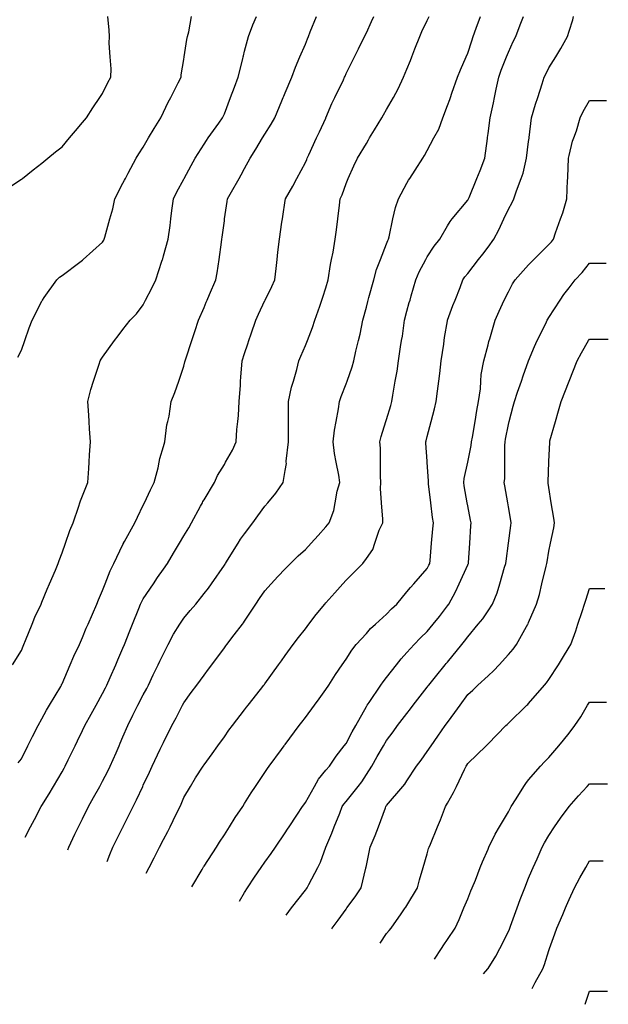
# Model space of a CAD drawing. Units: inches. Extents: x 2439085 to 2745013, y 1414657 to 1567451.
# Drawn here: x 2501494 to 2502929, y 1451581 to 1453985 of the extents above; entities that cross this region are included whole.
import ezdxf

# ---------------------------------------------------------------- set-up
doc = ezdxf.new("R2010")
doc.units = ezdxf.units.IN
doc.header["$MEASUREMENT"] = 0
doc.layers.add('Contours100ft', color=9, linetype='Continuous')

msp = doc.modelspace()

# ---------------------------------------------------------------- linework, layer by layer
at = {"layer": 'Contours100ft'}
for points, elevation in [([(2501469.5, 1453576.9), (2501498.2, 1453595.6), (2501500.8, 1453597.6), (2501526.8, 1453618.5), (2501547.7, 1453635.2), (2501562.6, 1453647.1), (2501581.4, 1453662.9), (2501597.2, 1453674.7), (2501615.4, 1453696.6), (2501629.6, 1453713.6), (2501646.6, 1453734.1), (2501656.6, 1453746), (2501671.8, 1453770.4), (2501689.3, 1453795.5), (2501696.1, 1453805.3), (2501709.1, 1453832), (2501715.9, 1453845), (2501716.6, 1453865.5), (2501714.6, 1453894.5), (2501712.3, 1453927.8), (2501712.9, 1453943.9), (2501711.7, 1453959.5), (2501709.1, 1453993.4)], 9000), ([(2501476.6, 1452410.2), (2501498.2, 1452445.3), (2501502, 1452455.9), (2501503.7, 1452459.7), (2501507.8, 1452469.3), (2501523.8, 1452509.2), (2501530.6, 1452526.2), (2501546, 1452558.6), (2501547.7, 1452562.8), (2501561.1, 1452594.7), (2501566.8, 1452608.1), (2501580.7, 1452641.1), (2501587.6, 1452657.6), (2501590.2, 1452664.6), (2501597.2, 1452683.5), (2501605.2, 1452707.1), (2501615.8, 1452738), (2501624.1, 1452756.5), (2501638.1, 1452797.4), (2501640.5, 1452806), (2501641.9, 1452810.8), (2501646.6, 1452822.5), (2501660, 1452855.5), (2501662.2, 1452889.4), (2501663.1, 1452905), (2501664.2, 1452922.6), (2501666.2, 1452954.4), (2501664.2, 1452986.3), (2501663.1, 1453003.9), (2501662.2, 1453019.4), (2501660, 1453053.4), (2501667.3, 1453082.3), (2501674.1, 1453102.9), (2501687.9, 1453144.1), (2501690.2, 1453152.3), (2501692.4, 1453156.1), (2501696.1, 1453161.5), (2501725.1, 1453201.8), (2501733.7, 1453213.7), (2501745.6, 1453228.7), (2501763.5, 1453251.3), (2501778.9, 1453267.4), (2501795.1, 1453289.2), (2501801, 1453300.8), (2501815.8, 1453329.6), (2501825.6, 1453350.2), (2501840.3, 1453395.4), (2501841.9, 1453399.7), (2501842.6, 1453401.7), (2501844.5, 1453408.6), (2501856, 1453449.2), (2501860.4, 1453482.8), (2501862.5, 1453498.7), (2501865.2, 1453519.3), (2501868.9, 1453548.1), (2501877, 1453565.1), (2501894, 1453596.2), (2501894.8, 1453597.6), (2501911.7, 1453629.4), (2501921.8, 1453647.1), (2501943.5, 1453681.3), (2501949.5, 1453690.6), (2501953.7, 1453696.6), (2501979.2, 1453732.3), (2501988.8, 1453746), (2501990.2, 1453748.8), (2501993, 1453755.2), (2502008.1, 1453795.5), (2502017.5, 1453820.5), (2502026.6, 1453845), (2502037.9, 1453889.9), (2502038.9, 1453894.5), (2502039.5, 1453897.4), (2502042.4, 1453908.2), (2502052.2, 1453943.9), (2502062.8, 1453973.1), (2502071.5, 1453993.4)], 9200), ([(2501489.3, 1453161.3), (2501498.2, 1453178.3), (2501506, 1453201.8), (2501516.5, 1453233.1), (2501524.3, 1453251.3), (2501547.7, 1453298.1), (2501548.6, 1453299.9), (2501549.2, 1453300.8), (2501553.8, 1453306.9), (2501584.2, 1453350.2), (2501591.1, 1453356.3), (2501597.2, 1453361.1), (2501640.5, 1453393.6), (2501646.6, 1453398), (2501647.6, 1453398.7), (2501648.7, 1453399.7), (2501696.1, 1453442.4), (2501698.7, 1453446.6), (2501700.1, 1453449.2), (2501701.3, 1453454.4), (2501713.6, 1453498.7), (2501720.6, 1453523.7), (2501725.7, 1453548.1), (2501745.6, 1453585.9), (2501749.6, 1453593.6), (2501751.8, 1453597.6), (2501758.6, 1453610.7), (2501777.8, 1453647.1), (2501784.1, 1453658), (2501795.1, 1453674.4), (2501808, 1453696.6), (2501821.5, 1453719.6), (2501838, 1453746), (2501844.5, 1453759.7), (2501856.1, 1453784), (2501862, 1453795.5), (2501880.3, 1453831.3), (2501887.2, 1453845), (2501888, 1453851), (2501894, 1453888.3), (2501894.9, 1453894.5), (2501901.3, 1453936.7), (2501902.8, 1453943.9), (2501905.9, 1453955.9), (2501912.6, 1453993.4)], 9100), ([(2501489.9, 1452171.2), (2501498.2, 1452180.8), (2501514, 1452212.3), (2501525.2, 1452234.8), (2501538.7, 1452261.8), (2501547.7, 1452278.4), (2501559.2, 1452299.8), (2501566.1, 1452311.3), (2501593.7, 1452357.2), (2501595.7, 1452360.7), (2501596.1, 1452361.8), (2501597.2, 1452363.9), (2501616.8, 1452410.2), (2501625.6, 1452431.2), (2501639.3, 1452459.7), (2501646.6, 1452477.2), (2501656.1, 1452499.7), (2501660.4, 1452509.2), (2501671.5, 1452534.1), (2501682.3, 1452558.6), (2501686.1, 1452568.7), (2501696.1, 1452591.8), (2501702.3, 1452608.1), (2501714.1, 1452639.6), (2501723.5, 1452657.6), (2501745.6, 1452703.7), (2501746.7, 1452706), (2501747.3, 1452707.1), (2501749.7, 1452711.2), (2501774.6, 1452756.5), (2501780.7, 1452770.9), (2501795.1, 1452799.6), (2501798, 1452806), (2501812.8, 1452837.8), (2501821.7, 1452855.5), (2501831.1, 1452891.5), (2501833.9, 1452905), (2501835.7, 1452913.8), (2501844.5, 1452942.8), (2501848.1, 1452954.4), (2501852.7, 1452995.8), (2501854.7, 1453003.9), (2501858.1, 1453017.5), (2501863.2, 1453053.4), (2501872.5, 1453074.9), (2501881.8, 1453102.9), (2501894, 1453139.6), (2501896.7, 1453149.7), (2501897.1, 1453152.3), (2501898.6, 1453156.9), (2501913.6, 1453201.8), (2501921, 1453224.3), (2501930, 1453251.3), (2501943.5, 1453282.7), (2501948.9, 1453295.3), (2501951.3, 1453300.8), (2501957.1, 1453314.3), (2501972.5, 1453350.2), (2501975.7, 1453367.5), (2501980.1, 1453399.7), (2501985.9, 1453442.1), (2501987.1, 1453449.2), (2501987.8, 1453454.3), (2501993, 1453493.9), (2501993.6, 1453498.7), (2501999.5, 1453541.6), (2502000.4, 1453548.1), (2502010.1, 1453565.3), (2502028.8, 1453597.6), (2502033.8, 1453606.3), (2502042.4, 1453622.2), (2502056, 1453647.1), (2502069.9, 1453669.1), (2502086.2, 1453696.6), (2502091.9, 1453706.1), (2502107.4, 1453730.5), (2502116.2, 1453746), (2502133.3, 1453787.4), (2502136.5, 1453795.5), (2502137.9, 1453799), (2502141.4, 1453807), (2502157.8, 1453845), (2502166.6, 1453869.2), (2502177.4, 1453894.5), (2502190.9, 1453925.8), (2502195.9, 1453938.9), (2502198, 1453943.9), (2502202.5, 1453955.6), (2502217.3, 1453993.4)], 9300), ([(2501507.4, 1451989.3), (2501520.5, 1452014.4), (2501529.8, 1452032.3), (2501546.2, 1452063.9), (2501547.7, 1452066.3), (2501565.7, 1452095.3), (2501576.3, 1452113.4), (2501597.2, 1452148.8), (2501602.2, 1452157.8), (2501605, 1452162.8), (2501612.2, 1452177.9), (2501628.8, 1452212.3), (2501634.6, 1452224.4), (2501646.6, 1452249.4), (2501652.6, 1452261.8), (2501668.1, 1452289.8), (2501680.1, 1452311.3), (2501696.1, 1452340.1), (2501703, 1452353.9), (2501706.4, 1452360.7), (2501714.3, 1452378.9), (2501727.9, 1452410.2), (2501733.2, 1452422.6), (2501745.6, 1452451.1), (2501749.3, 1452459.7), (2501762, 1452492.8), (2501768.7, 1452509.2), (2501784.5, 1452548), (2501788.7, 1452558.6), (2501790.6, 1452563.1), (2501795.1, 1452571), (2501819.8, 1452608.1), (2501829.7, 1452623), (2501844.5, 1452644), (2501854.1, 1452657.6), (2501868.9, 1452682.7), (2501883.3, 1452707.1), (2501894, 1452725.1), (2501905.9, 1452744.7), (2501912.6, 1452756.5), (2501934.8, 1452797.4), (2501939.4, 1452806), (2501940.8, 1452808.7), (2501943.5, 1452813.2), (2501968.9, 1452855.5), (2501976.3, 1452872.1), (2501993, 1452899.3), (2501996.1, 1452905), (2502012.8, 1452934.6), (2502021.8, 1452954.4), (2502023.3, 1452984.7), (2502025.8, 1453003.9), (2502027.7, 1453018.7), (2502029.1, 1453053.4), (2502032.2, 1453092.7), (2502032.7, 1453102.9), (2502033.1, 1453112.3), (2502036.5, 1453152.3), (2502042.4, 1453170.5), (2502050.2, 1453194.1), (2502052.9, 1453201.8), (2502058.7, 1453218), (2502070, 1453251.3), (2502076.6, 1453266.6), (2502091.9, 1453299.5), (2502092.5, 1453300.8), (2502108.6, 1453333.6), (2502116.1, 1453350.2), (2502119.3, 1453377.7), (2502121.5, 1453399.7), (2502123.3, 1453417.9), (2502127.2, 1453449.2), (2502133.4, 1453490.7), (2502134.6, 1453498.7), (2502135.5, 1453504.6), (2502141.4, 1453544), (2502142, 1453548.1), (2502159.9, 1453579.2), (2502169.8, 1453597.6), (2502190.9, 1453637), (2502194, 1453644), (2502195.2, 1453647.1), (2502198.8, 1453655), (2502218, 1453696.6), (2502225.1, 1453711.9), (2502240.3, 1453745), (2502240.8, 1453746), (2502255.4, 1453780.5), (2502262.6, 1453795.5), (2502283.2, 1453838.3), (2502286.2, 1453845), (2502287.2, 1453847.6), (2502289.8, 1453853.6), (2502310.2, 1453894.5), (2502319.9, 1453913.8), (2502335, 1453943.9), (2502339.3, 1453953.6), (2502351.7, 1453981), (2502357.2, 1453993.4)], 9400), ([(2501611.1, 1451958.3), (2501613.4, 1451964.9), (2501628.6, 1451996.4), (2501637.1, 1452014.4), (2501640.2, 1452020.9), (2501646.6, 1452033.8), (2501661.7, 1452063.9), (2501674, 1452086), (2501689.2, 1452113.4), (2501696.1, 1452125.9), (2501708.7, 1452150.2), (2501714.6, 1452162.8), (2501728.8, 1452195.5), (2501736.1, 1452212.3), (2501738.9, 1452219), (2501745.6, 1452234.3), (2501757.5, 1452261.8), (2501770, 1452286.8), (2501782.2, 1452311.3), (2501795.1, 1452337), (2501803.5, 1452352.3), (2501807.8, 1452360.7), (2501819.7, 1452385.3), (2501831.4, 1452410.2), (2501835.6, 1452419.1), (2501844.5, 1452436.9), (2501855.9, 1452459.7), (2501868.9, 1452484.8), (2501884.5, 1452509.2), (2501894, 1452524), (2501909.9, 1452542.8), (2501923.2, 1452558.6), (2501943.5, 1452584.3), (2501954, 1452597.6), (2501961.3, 1452608.1), (2501993, 1452653.3), (2501994.7, 1452655.9), (2501995.8, 1452657.6), (2502001, 1452665.6), (2502026.5, 1452707.1), (2502032.6, 1452716.9), (2502042.4, 1452730.1), (2502062.3, 1452756.5), (2502074.7, 1452773.8), (2502091.9, 1452797.6), (2502099, 1452806), (2502118.3, 1452829.1), (2502136.2, 1452855.5), (2502141.4, 1452885), (2502144.4, 1452902), (2502144.1, 1452905), (2502143.9, 1452907.5), (2502149.1, 1452954.4), (2502149.1, 1452996.2), (2502149.4, 1453003.9), (2502149.7, 1453012.3), (2502149.7, 1453053.4), (2502156.6, 1453087.7), (2502161.2, 1453102.9), (2502169.9, 1453131.4), (2502174.9, 1453152.3), (2502179.5, 1453163.7), (2502190.9, 1453189.7), (2502195.6, 1453201.8), (2502208.2, 1453234), (2502214, 1453251.3), (2502225.5, 1453286), (2502230.9, 1453300.8), (2502233.4, 1453307.7), (2502240.3, 1453330.4), (2502246.5, 1453350.2), (2502252.2, 1453387.8), (2502254.6, 1453399.7), (2502258.2, 1453417.6), (2502263.5, 1453449.2), (2502266.4, 1453472.6), (2502269.6, 1453498.7), (2502273.8, 1453532.1), (2502275.8, 1453548.1), (2502279.9, 1453558), (2502289.8, 1453585.5), (2502295.2, 1453597.6), (2502308.6, 1453628.3), (2502317.6, 1453647.1), (2502339.3, 1453683.3), (2502344.3, 1453691.6), (2502347.2, 1453696.6), (2502359.2, 1453716.4), (2502376.9, 1453746), (2502381.4, 1453753.4), (2502388.8, 1453765.8), (2502405.4, 1453795.5), (2502417.1, 1453816.6), (2502430.1, 1453845), (2502438.2, 1453864.7), (2502446.9, 1453885.8), (2502450.3, 1453894.5), (2502457.7, 1453914), (2502469.6, 1453943.9), (2502474.9, 1453956.7), (2502487.7, 1453983.5), (2502492.7, 1453993.4)], 9500), ([(2501707.1, 1451929.6), (2501713.9, 1451947.2), (2501721.2, 1451964.9), (2501745.6, 1452013.8), (2501745.8, 1452014.2), (2501745.9, 1452014.4), (2501746.2, 1452015), (2501770.6, 1452063.9), (2501778.8, 1452080.2), (2501793.7, 1452113.4), (2501795.1, 1452116.5), (2501810.1, 1452147.8), (2501816.6, 1452162.8), (2501836.6, 1452204.4), (2501840.4, 1452212.3), (2501841.7, 1452215.2), (2501844.5, 1452220.8), (2501865, 1452261.8), (2501875.2, 1452280.7), (2501890.7, 1452311.3), (2501894, 1452317.7), (2501912.3, 1452342.5), (2501925.7, 1452360.7), (2501943.5, 1452384.9), (2501954.3, 1452399.5), (2501962.2, 1452410.2), (2501993, 1452452), (2501996.3, 1452456.4), (2501998.6, 1452459.7), (2502016.9, 1452483.6), (2502036.8, 1452509.2), (2502039.3, 1452512.3), (2502042.4, 1452517.1), (2502069.8, 1452558.6), (2502078.6, 1452572), (2502091.9, 1452591.1), (2502107.4, 1452608.1), (2502123.6, 1452625.9), (2502141.4, 1452644.3), (2502154.3, 1452657.6), (2502172.6, 1452675.9), (2502190.9, 1452692), (2502204.7, 1452707.1), (2502221.8, 1452725.6), (2502240.3, 1452747), (2502248.6, 1452756.5), (2502259.7, 1452786.7), (2502263.2, 1452806), (2502268.3, 1452834), (2502274.3, 1452855.5), (2502271.8, 1452873.5), (2502265.9, 1452905), (2502261.8, 1452926.4), (2502258.3, 1452954.4), (2502261.4, 1452982.9), (2502265.4, 1453003.9), (2502271.4, 1453034.9), (2502273.7, 1453053.4), (2502277.7, 1453065.5), (2502289.8, 1453096.4), (2502292.1, 1453102.9), (2502304.6, 1453137.5), (2502308.5, 1453152.3), (2502313.8, 1453176.3), (2502320.2, 1453201.8), (2502324, 1453217.1), (2502331.1, 1453251.3), (2502339.3, 1453283.1), (2502342.9, 1453297.1), (2502343.9, 1453300.8), (2502345.7, 1453307.2), (2502357.3, 1453350.2), (2502363.9, 1453375.1), (2502373.6, 1453399.7), (2502388.8, 1453438.4), (2502391.6, 1453446.3), (2502393.1, 1453449.2), (2502394.7, 1453455.2), (2502404.2, 1453498.7), (2502410.3, 1453526.6), (2502417.5, 1453548.1), (2502438.2, 1453586.1), (2502442.3, 1453593.5), (2502445, 1453597.6), (2502458.6, 1453618), (2502477.2, 1453647.1), (2502481.2, 1453653.6), (2502487.7, 1453666), (2502504.2, 1453696.6), (2502515.8, 1453718), (2502525.8, 1453746), (2502537.2, 1453775.9), (2502542.6, 1453790.1), (2502544.3, 1453795.5), (2502547.7, 1453806), (2502561.2, 1453845), (2502568.7, 1453863), (2502582.7, 1453894.5), (2502586.7, 1453903.5), (2502596.5, 1453934.1), (2502600.2, 1453943.9), (2502607.4, 1453964.7), (2502617.8, 1453993.4)], 9600), ([(2501802.6, 1451901.1), (2501809.8, 1451915.5), (2501821.4, 1451938.6), (2501834.5, 1451964.9), (2501844.5, 1451983.5), (2501855.4, 1452003.5), (2501860.6, 1452014.4), (2501875.5, 1452045.4), (2501884.8, 1452063.9), (2501887.7, 1452070.2), (2501894, 1452085.8), (2501910.4, 1452113.4), (2501922.8, 1452134.1), (2501941.1, 1452162.8), (2501943.5, 1452166), (2501963.3, 1452192.5), (2501977.3, 1452212.3), (2501993, 1452234.6), (2502004.2, 1452250.6), (2502012.6, 1452261.8), (2502042.4, 1452300.2), (2502047.3, 1452306.4), (2502051.1, 1452311.3), (2502081.2, 1452350), (2502089.5, 1452360.7), (2502090.6, 1452362.1), (2502091.9, 1452364), (2502125.3, 1452410.2), (2502132, 1452419.6), (2502141.4, 1452432.5), (2502161, 1452459.7), (2502173.8, 1452476.8), (2502190.9, 1452498.1), (2502199, 1452509.2), (2502216.6, 1452533), (2502238, 1452558.6), (2502240.3, 1452561.3), (2502262.4, 1452586.1), (2502281.9, 1452608.1), (2502289.8, 1452617), (2502310.1, 1452637.3), (2502330.4, 1452657.6), (2502339.3, 1452669.9), (2502354.8, 1452691.5), (2502360.1, 1452707.1), (2502370.9, 1452738.7), (2502379.1, 1452756.5), (2502379.5, 1452765.8), (2502376.6, 1452806), (2502374.1, 1452840.9), (2502374.6, 1452855.5), (2502373.4, 1452870.9), (2502373.4, 1452905), (2502373.4, 1452939), (2502371.9, 1452954.4), (2502375.3, 1452967.9), (2502387, 1453003.9), (2502388.8, 1453009.3), (2502398.7, 1453043.4), (2502401.4, 1453053.4), (2502403.8, 1453068.4), (2502409.8, 1453102.9), (2502414.1, 1453127), (2502418, 1453152.3), (2502422.7, 1453186.2), (2502425.3, 1453201.8), (2502427.1, 1453212.9), (2502432.1, 1453251.3), (2502438.2, 1453273.8), (2502444, 1453295), (2502445.8, 1453300.8), (2502448.9, 1453311.4), (2502459.9, 1453350.2), (2502468.1, 1453369.9), (2502484.4, 1453399.7), (2502487.7, 1453405.9), (2502504.8, 1453432.1), (2502518.7, 1453449.2), (2502537.2, 1453481.6), (2502543.4, 1453492.5), (2502548.6, 1453498.7), (2502586.7, 1453544.4), (2502588, 1453546.8), (2502588.7, 1453548.1), (2502590, 1453551.4), (2502609.1, 1453597.6), (2502617, 1453616.8), (2502628.1, 1453647.1), (2502634.5, 1453694.9), (2502634.8, 1453696.6), (2502635, 1453697.8), (2502636.1, 1453707.3), (2502641, 1453746), (2502649, 1453782.7), (2502651.8, 1453795.5), (2502656.2, 1453815.6), (2502662.6, 1453845), (2502668.5, 1453862.1), (2502681, 1453894.5), (2502685.6, 1453906.3), (2502697.7, 1453931.9), (2502703.7, 1453943.9), (2502714.8, 1453973.1), (2502722.7, 1453993.4)], 9700), ([(2501913.4, 1451868), (2501938.5, 1451910.5), (2501941.4, 1451915.5), (2501942.1, 1451916.8), (2501943.5, 1451918.9), (2501973.4, 1451964.9), (2501980.9, 1451977), (2501993, 1451995), (2502005.3, 1452014.4), (2502019.7, 1452037.2), (2502037.7, 1452063.9), (2502042.4, 1452071.4), (2502058.6, 1452097.2), (2502069.3, 1452113.4), (2502091.9, 1452147.3), (2502098.1, 1452156.7), (2502102.6, 1452162.8), (2502132.4, 1452203.3), (2502139, 1452212.3), (2502140, 1452213.7), (2502141.4, 1452215.5), (2502175.5, 1452261.8), (2502182.1, 1452270.5), (2502190.9, 1452281.3), (2502212.8, 1452311.3), (2502224.4, 1452327.2), (2502240.3, 1452350.2), (2502247.6, 1452360.7), (2502264.1, 1452386.4), (2502280.4, 1452410.2), (2502289.8, 1452424), (2502303.5, 1452446), (2502314.8, 1452459.7), (2502339.3, 1452486.9), (2502349.8, 1452498.6), (2502361.5, 1452509.2), (2502388.8, 1452533.7), (2502400.8, 1452546.6), (2502413.7, 1452558.6), (2502438.2, 1452588.3), (2502447.2, 1452599.2), (2502455, 1452608.1), (2502487.7, 1452645.7), (2502492, 1452653.3), (2502494.1, 1452657.6), (2502494.6, 1452664.5), (2502498.5, 1452707.1), (2502501.8, 1452742.5), (2502502.9, 1452756.5), (2502500.9, 1452769.7), (2502496.6, 1452806), (2502491.2, 1452852), (2502490.7, 1452855.5), (2502490.9, 1452858.7), (2502487.9, 1452905), (2502487.7, 1452907.3), (2502484.4, 1452951.1), (2502484.2, 1452954.4), (2502485, 1452957.2), (2502487.7, 1452967.9), (2502497.2, 1453003.9), (2502505.6, 1453035.5), (2502509.9, 1453053.4), (2502512.7, 1453078.3), (2502516.2, 1453102.9), (2502518.8, 1453121.3), (2502522, 1453152.3), (2502528.3, 1453192.9), (2502529.3, 1453201.8), (2502530, 1453209), (2502537.2, 1453250.3), (2502537.4, 1453251.3), (2502550.6, 1453287.4), (2502555.8, 1453300.8), (2502567.8, 1453331.4), (2502575, 1453350.2), (2502579.7, 1453357.2), (2502586.7, 1453365.6), (2502613.1, 1453399.7), (2502623.2, 1453412.7), (2502636.1, 1453430.2), (2502650.2, 1453449.2), (2502662.6, 1453472.2), (2502674.6, 1453498.7), (2502685.6, 1453523), (2502694.9, 1453538.9), (2502699.3, 1453548.1), (2502705.1, 1453567.6), (2502716.8, 1453597.6), (2502722, 1453610.7), (2502730.1, 1453647.1), (2502735.1, 1453688.2), (2502736, 1453695.7), (2502736.1, 1453696.6), (2502736.3, 1453697.8), (2502742.3, 1453746), (2502751.7, 1453778.9), (2502757.3, 1453795.5), (2502768.3, 1453828.8), (2502773.3, 1453845), (2502777, 1453852.6), (2502784.6, 1453867.5), (2502801.3, 1453894.5), (2502813.8, 1453914.7), (2502829.8, 1453943.9), (2502834, 1453957.4), (2502842.7, 1453984.7), (2502844.5, 1453993.4)], 9800), ([(2502029.9, 1451833.1), (2502042.4, 1451854.4), (2502049.3, 1451866), (2502066.2, 1451891.7), (2502082.8, 1451915.5), (2502091.9, 1451928.5), (2502107.3, 1451949.5), (2502118, 1451964.9), (2502141.4, 1452000.1), (2502147.1, 1452008.7), (2502150.9, 1452014.4), (2502170, 1452043.1), (2502183.9, 1452063.9), (2502186.7, 1452068.1), (2502190.9, 1452073.6), (2502212.6, 1452113.4), (2502222.4, 1452131.3), (2502240.3, 1452152.6), (2502249.1, 1452162.8), (2502265.5, 1452187.2), (2502285.3, 1452212.3), (2502289.8, 1452218), (2502305, 1452246.6), (2502313.8, 1452261.8), (2502339.3, 1452308.2), (2502340.4, 1452310.2), (2502341.2, 1452311.3), (2502345.8, 1452317.8), (2502375, 1452360.7), (2502380.5, 1452369), (2502388.8, 1452378.8), (2502413.1, 1452410.2), (2502424.1, 1452424.4), (2502438.2, 1452440.3), (2502455.6, 1452459.7), (2502471.1, 1452476.3), (2502487.7, 1452491.8), (2502502, 1452509.2), (2502517.8, 1452528.5), (2502537.2, 1452554), (2502540.7, 1452558.6), (2502556.7, 1452588.6), (2502565.7, 1452608.1), (2502586.7, 1452653.9), (2502587.8, 1452656.4), (2502588.3, 1452657.6), (2502588.4, 1452659.3), (2502591.4, 1452707.1), (2502594, 1452749.2), (2502594.7, 1452756.5), (2502593.5, 1452763.4), (2502586.7, 1452798.2), (2502585.3, 1452806), (2502578.1, 1452846.9), (2502576.9, 1452855.5), (2502577.5, 1452864.7), (2502586.7, 1452904.6), (2502586.8, 1452905), (2502595.3, 1452945.8), (2502596.1, 1452954.4), (2502598.1, 1452965.9), (2502604.4, 1453003.9), (2502608.9, 1453031.2), (2502612.9, 1453053.4), (2502617.6, 1453084.3), (2502618.7, 1453102.9), (2502619.7, 1453119.3), (2502626, 1453152.3), (2502636.1, 1453191.6), (2502638.3, 1453199.7), (2502638.9, 1453201.8), (2502640.3, 1453206), (2502653.4, 1453251.3), (2502663, 1453274), (2502675.8, 1453300.8), (2502685.6, 1453321.2), (2502695.9, 1453340), (2502702.2, 1453350.2), (2502735.1, 1453386.6), (2502741.3, 1453393.5), (2502747.6, 1453399.7), (2502784.6, 1453436.7), (2502790.6, 1453443.2), (2502795.4, 1453449.2), (2502800.7, 1453465.3), (2502813, 1453498.7), (2502818.6, 1453514.1), (2502828.4, 1453548.1), (2502830.2, 1453593.8), (2502830.6, 1453597.6), (2502830.9, 1453600.7), (2502832.5, 1453647.1), (2502834, 1453653.8), (2502842.1, 1453688.5), (2502845.1, 1453696.6), (2502851.7, 1453714.2), (2502861, 1453746), (2502868, 1453761.5), (2502883.5, 1453787.7), (2502925.2, 1453787.7)], 9900), ([(2502143.7, 1451799.1), (2502149.8, 1451808.1), (2502156.4, 1451816.5), (2502190.9, 1451860.1), (2502193.4, 1451863.5), (2502195.2, 1451866), (2502198.8, 1451874), (2502220.8, 1451915.5), (2502227.5, 1451928.3), (2502240.3, 1451964.9), (2502240.4, 1451964.9), (2502255.3, 1451999.4), (2502261.1, 1452014.4), (2502274.2, 1452048.3), (2502280.6, 1452063.9), (2502284.1, 1452069.6), (2502289.8, 1452076.2), (2502319, 1452113.4), (2502328, 1452124.7), (2502339.3, 1452142.1), (2502352.8, 1452162.8), (2502365.5, 1452186.1), (2502381.1, 1452212.3), (2502388.8, 1452225.3), (2502404.4, 1452246.2), (2502415.4, 1452261.8), (2502438.2, 1452291.4), (2502446.9, 1452302.6), (2502453.5, 1452311.3), (2502487.7, 1452355.8), (2502489.9, 1452358.6), (2502491.4, 1452360.7), (2502507.6, 1452380.7), (2502531.7, 1452410.2), (2502534.2, 1452413.2), (2502537.2, 1452416.9), (2502572, 1452459.7), (2502578.6, 1452467.8), (2502586.7, 1452478.5), (2502612.4, 1452509.2), (2502623.3, 1452522.1), (2502636.1, 1452542.1), (2502646.8, 1452558.6), (2502658.1, 1452586.2), (2502664.6, 1452608.1), (2502676.4, 1452648.4), (2502679.6, 1452657.6), (2502680.1, 1452663.1), (2502685.6, 1452706.9), (2502685.6, 1452707.1), (2502691.5, 1452750.6), (2502692.5, 1452756.5), (2502691.5, 1452762.5), (2502685.6, 1452796.2), (2502684, 1452806), (2502677.3, 1452847.1), (2502675.7, 1452855.5), (2502676.8, 1452864.3), (2502676.8, 1452905), (2502676.8, 1452945.6), (2502677.6, 1452954.4), (2502678.8, 1452961.2), (2502685.6, 1452996.8), (2502687.5, 1453003.9), (2502697.3, 1453041.7), (2502700.3, 1453053.4), (2502708.3, 1453076), (2502717.4, 1453102.9), (2502721.9, 1453116.1), (2502735.1, 1453152.3), (2502735.1, 1453152.3), (2502749.3, 1453187.6), (2502756.3, 1453201.8), (2502776.7, 1453243.4), (2502780.3, 1453251.3), (2502781.8, 1453254), (2502784.6, 1453258.3), (2502812.2, 1453300.8), (2502820.8, 1453314), (2502834, 1453331), (2502848.9, 1453350.2), (2502865.5, 1453368.2), (2502883.5, 1453390.9), (2502924.2, 1453390.9)], 10000), ([(2502255.3, 1451765.8), (2502256, 1451767), (2502270.5, 1451786.3), (2502289.8, 1451813.5), (2502292, 1451816.5), (2502311.9, 1451843.9), (2502326.3, 1451866), (2502337.8, 1451914), (2502338.2, 1451915.5), (2502338.5, 1451916.3), (2502339.3, 1451920.2), (2502348.8, 1451964.9), (2502360.7, 1451993.1), (2502368.6, 1452014.4), (2502385.8, 1452060.9), (2502387, 1452063.9), (2502387.7, 1452064.9), (2502388.8, 1452066.6), (2502428.3, 1452113.4), (2502432.9, 1452118.8), (2502438.2, 1452126.9), (2502461.9, 1452162.8), (2502472.9, 1452177.7), (2502487.7, 1452198.6), (2502497.4, 1452212.3), (2502513.9, 1452235.7), (2502531.4, 1452261.8), (2502537.2, 1452269.5), (2502555.1, 1452293.4), (2502568, 1452311.3), (2502586.7, 1452337.4), (2502598.8, 1452348.6), (2502611.3, 1452360.7), (2502636.1, 1452383.1), (2502650.4, 1452395.9), (2502663.3, 1452410.2), (2502685.6, 1452435), (2502697.2, 1452448.2), (2502705.8, 1452459.7), (2502730, 1452504.1), (2502733.1, 1452509.2), (2502733.8, 1452510.4), (2502735.1, 1452513.4), (2502754.5, 1452558.6), (2502761.2, 1452582), (2502767.5, 1452608.1), (2502777.8, 1452650.8), (2502779.6, 1452657.6), (2502780.2, 1452661.9), (2502784.6, 1452687.5), (2502788.6, 1452707.1), (2502796.3, 1452744.8), (2502798.4, 1452756.5), (2502796.3, 1452768.2), (2502790.3, 1452806), (2502784.6, 1452842.8), (2502783, 1452853.9), (2502782.8, 1452855.5), (2502782.8, 1452857.3), (2502784.5, 1452905), (2502784.6, 1452906.3), (2502786.4, 1452952.6), (2502786.5, 1452954.4), (2502787.2, 1452957.1), (2502800.4, 1453003.9), (2502807.7, 1453030.2), (2502814.2, 1453053.4), (2502834, 1453102.8), (2502834, 1453102.9), (2502834, 1453102.9), (2502834, 1453103), (2502853.8, 1453152.3), (2502864, 1453171.9), (2502881.4, 1453201.8), (2502883.5, 1453205.4), (2502929.4, 1453205.4)], 10100), ([(2502372.8, 1451730.7), (2502388.8, 1451754.1), (2502394.8, 1451761.1), (2502399.6, 1451767), (2502424.2, 1451802.4), (2502434.3, 1451816.5), (2502435.9, 1451818.8), (2502438.2, 1451822.7), (2502464, 1451866), (2502468.6, 1451885.1), (2502477.7, 1451915.5), (2502487.7, 1451949), (2502491.1, 1451961.5), (2502492.3, 1451964.9), (2502495.4, 1451972.6), (2502512.9, 1452014.4), (2502520.1, 1452031.6), (2502532.5, 1452063.9), (2502537.2, 1452072.1), (2502552.2, 1452098.4), (2502559.2, 1452113.4), (2502578.5, 1452154.7), (2502582.6, 1452162.8), (2502584.3, 1452165.2), (2502586.7, 1452168.9), (2502631.4, 1452212.3), (2502633.8, 1452214.6), (2502636.1, 1452217), (2502679.6, 1452261.8), (2502682.7, 1452264.7), (2502685.6, 1452267.5), (2502730.7, 1452311.3), (2502732.9, 1452313.4), (2502735.1, 1452316), (2502774, 1452360.7), (2502778.9, 1452366.4), (2502784.6, 1452374.2), (2502807.6, 1452410.2), (2502817.9, 1452426.4), (2502834, 1452453.1), (2502838, 1452459.7), (2502849.9, 1452493.3), (2502855.1, 1452509.2), (2502865.3, 1452540.4), (2502871.5, 1452558.6), (2502874.3, 1452567.9), (2502883.5, 1452596.2), (2502921, 1452596.2)], 10200), ([(2502505.2, 1451691.1), (2502522.8, 1451717.6), (2502528.6, 1451726.2), (2502537.2, 1451739.1), (2502555.8, 1451767), (2502565.8, 1451788), (2502577.4, 1451816.5), (2502586.7, 1451839.1), (2502594.4, 1451858.3), (2502597.7, 1451866), (2502605.3, 1451884.6), (2502617, 1451915.5), (2502622.3, 1451929.3), (2502636.1, 1451960), (2502638.4, 1451964.9), (2502653.6, 1451997), (2502663.9, 1452014.4), (2502685.6, 1452050.9), (2502689.8, 1452059.7), (2502692.1, 1452063.9), (2502704.7, 1452083), (2502723.4, 1452113.4), (2502727.9, 1452120.6), (2502735.1, 1452129.1), (2502763.9, 1452162.8), (2502774.1, 1452173.3), (2502784.6, 1452183.5), (2502809, 1452212.3), (2502820.5, 1452225.8), (2502834, 1452243.6), (2502847.9, 1452261.8), (2502862.2, 1452283.1), (2502878.8, 1452311.3), (2502883.5, 1452319.3), (2502925, 1452319.3)], 10300), ([(2502624.9, 1451655.3), (2502635.8, 1451668.1), (2502636.1, 1451668.7), (2502655, 1451698.8), (2502664.6, 1451717.6), (2502685.6, 1451758.7), (2502688.1, 1451764.5), (2502689, 1451767), (2502691, 1451772.4), (2502707.3, 1451816.5), (2502714.8, 1451836.8), (2502725.7, 1451866), (2502735.1, 1451889.1), (2502742.7, 1451907.8), (2502746.2, 1451915.5), (2502755.8, 1451936.1), (2502768.5, 1451964.9), (2502773.8, 1451975.7), (2502784.6, 1451993.7), (2502798.4, 1452014.4), (2502812.6, 1452035.8), (2502833.7, 1452063.9), (2502834, 1452064.3), (2502856.9, 1452090.5), (2502878.1, 1452113.4), (2502883.5, 1452119.3), (2502927.1, 1452119.3)], 10400), ([(2502743.4, 1451619.9), (2502750.7, 1451634.2), (2502769.8, 1451668.1), (2502774, 1451678.7), (2502784.6, 1451712.5), (2502786.3, 1451717.6), (2502798.6, 1451753), (2502803.5, 1451767), (2502818.1, 1451800.6), (2502825, 1451816.5), (2502827.8, 1451822.8), (2502834, 1451837.2), (2502846.6, 1451866), (2502859.6, 1451889.9), (2502874.3, 1451915.5), (2502883.5, 1451931.4), (2502917.1, 1451931.4)], 10500), ([(2502872.9, 1451581.2), (2502883.5, 1451613.1), (2502927.5, 1451613.1)], 10600)]:
    msp.add_lwpolyline(points, dxfattribs=dict(at, elevation=elevation))

doc.saveas('drawing.dxf')
